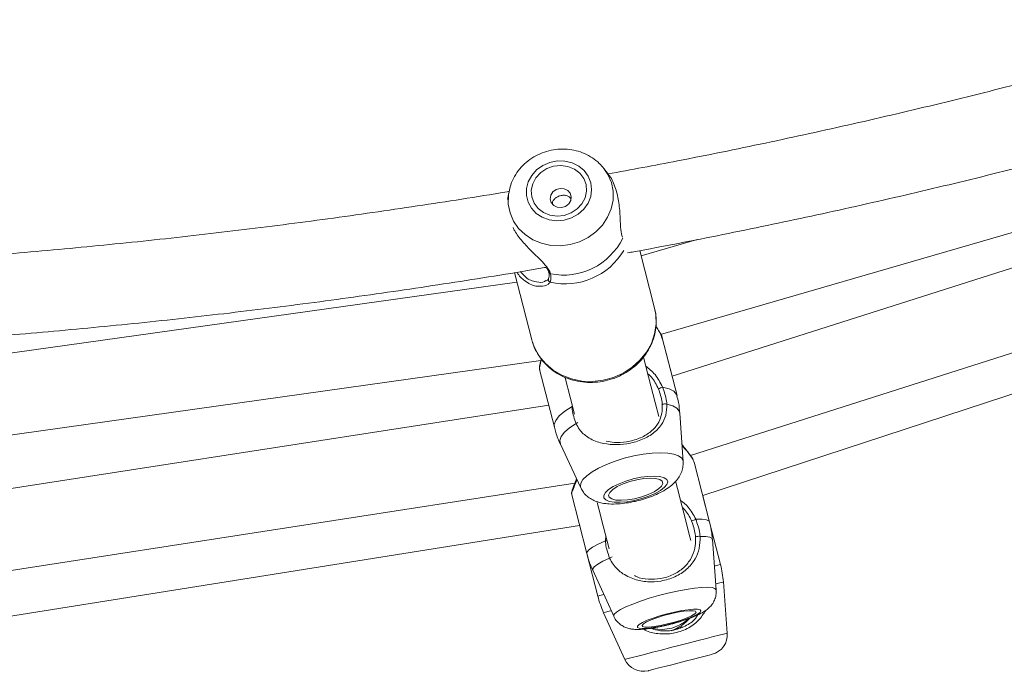
# Model space of a CAD drawing. Units: millimetres. Extents: x 0 to 42, y 0 to 29.8.
# Drawn here: x 14.1 to 15, y 10.5 to 11.1 of the extents above; entities that cross this region are included whole.
import ezdxf

# ---------------------------------------------------------------- set-up
doc = ezdxf.new("R2010")
doc.units = ezdxf.units.MM

msp = doc.modelspace()

# ---------------------------------------------------------------- linework, layer by layer
at = {"color": 7, "linetype": 'Continuous', "lineweight": 15}
for p, q in [((14.6915063, 10.786755), (15.3121829, 10.9665841)), ((14.6390614, 10.9461308), (14.6355327, 10.9506172)), ((15.3228128, 10.9432391), (14.7027751, 10.7454688)), ((14.5415867, 10.9264577), (14.540544, 10.9201196)), ((14.7275669, 10.880493), (14.6721493, 10.8644367)), ((14.7209496, 10.6672949), (15.3610663, 10.8714694)), ((14.6854545, 10.8126984), (14.6708381, 10.8695353)), ((14.6721787, 10.8644453), (14.6708682, 10.8695412)), ((14.5473302, 10.8479181), (14.5643936, 10.7815658)), ((14.5810601, 10.8481241), (14.5810451, 10.8482031)), ((14.5497446, 10.8385294), (13.9607589, 10.7558957)), ((14.5773299, 10.8393901), (14.5782645, 10.8400667)), ((14.7330355, 10.6277991), (15.370898, 10.8374346)), ((14.6858319, 10.8111279), (14.6854545, 10.8126984)), ((14.6921031, 10.7857726), (14.6916927, 10.7868089)), ((14.6919598, 10.7856817), (14.6927486, 10.7833952)), ((14.7027859, 10.7454722), (14.6930149, 10.7834675)), ((14.7076752, 10.7264145), (14.6930407, 10.7833219)), ((14.5643936, 10.7815658), (14.5651739, 10.7788468)), ((13.9659164, 10.6758358), (14.5733161, 10.7610529)), ((14.5719797, 10.7521894), (14.5866142, 10.695282)), ((14.5721468, 10.7526476), (14.5721328, 10.7522247)), ((14.5810369, 10.7169699), (13.9719922, 10.622765)), ((14.7137026, 10.6612036), (14.7104855, 10.7089472)), ((14.5925791, 10.6786261), (14.6127939, 10.6352535)), ((14.7397521, 10.6016811), (14.7245226, 10.6609023)), ((13.9761412, 10.5424555), (14.6068825, 10.6400163)), ((14.6034616, 10.6297698), (14.6186911, 10.5705487)), ((14.7397631, 10.6016838), (14.7330462, 10.6278025)), ((14.7505405, 10.5597295), (14.7397521, 10.6016811)), ((13.9824901, 10.4980106), (14.6115607, 10.5982756)), ((14.7463254, 10.5346343), (14.7425948, 10.5844233)), ((14.6186911, 10.5705487), (14.6294795, 10.5285971)), ((14.6245266, 10.5540604), (14.6452782, 10.5086488)), ((14.7572973, 10.4920582), (14.753394, 10.5425336)), ((14.6352757, 10.5121579), (14.6562072, 10.4660614))]:
    msp.add_line(p, q, dxfattribs=at)
at = {"color": 8, "linetype": 'Continuous', "lineweight": 15}
for p, q in [((14.6927486, 10.7833952), (14.6930984, 10.7823814)), ((14.6041354, 10.7155996), (14.604605, 10.7156632)), ((14.7397631, 10.6016838), (14.7398003, 10.6014936)), ((14.6371266, 10.5831512), (14.6373962, 10.5881522))]:
    msp.add_line(p, q, dxfattribs=at)
at = {"color": 8, "linetype": 'Continuous', "lineweight": 15, "flags": 128}
for points in [[(14.6355204, 10.9506327), (14.6394689, 10.9446809), (14.6428775, 10.9366665), (14.6445839, 10.9281424), (14.64453, 10.9193987), (14.6427176, 10.9107334), (14.6392083, 10.9024412), (14.6341218, 10.8948047), (14.6276312, 10.8880839), (14.6199576, 10.8825076), (14.6113622, 10.8782662), (14.6021378, 10.8755035), (14.5925986, 10.8743135), (14.5830693, 10.8747373), (14.5738745, 10.8767602), (14.5653272, 10.8803133), (14.5577186, 10.8852757), (14.5513077, 10.8914781), (14.5463129, 10.8987096), (14.5429043, 10.9067241), (14.5411979, 10.9152482), (14.5412518, 10.9239919), (14.5415089, 10.9259677)], [(14.5651739, 10.7788468), (14.5670229, 10.7739179), (14.5716676, 10.7654915), (14.5778443, 10.7579753), (14.5853754, 10.7515856), (14.5940443, 10.7465061), (14.6036016, 10.742883), (14.6137722, 10.7408205), (14.6242636, 10.7403781), (14.6347741, 10.7415684), (14.6450012, 10.7443572), (14.6546506, 10.7486642), (14.663445, 10.7543654), (14.6711311, 10.7612971), (14.677488, 10.7692597), (14.6823327, 10.778024), (14.6855258, 10.7873381), (14.6869755, 10.796934), (14.6866401, 10.8065354), (14.6858319, 10.8111279)], [(14.7076752, 10.7264145), (14.707234, 10.7276215), (14.704561, 10.7307412), (14.6999066, 10.7331746), (14.6934317, 10.7348374)], [(14.6041354, 10.7155996), (14.5969454, 10.7109927), (14.5914877, 10.7063808), (14.5879504, 10.7019231), (14.5864558, 10.6977735), (14.5866142, 10.695282)], [(14.7104855, 10.7089472), (14.7099332, 10.7111504), (14.707551, 10.7141056), (14.7033826, 10.7164522), (14.6975602, 10.7181161)], [(14.6080093, 10.6988234), (14.6015045, 10.6945038), (14.5965775, 10.6901976), (14.5933842, 10.6860412), (14.5920263, 10.6821667), (14.5925467, 10.6786968), (14.5925791, 10.6786261)], [(14.7137026, 10.6612036), (14.7136454, 10.6617076), (14.7122936, 10.664551), (14.709263, 10.6668717), (14.7046568, 10.6685907), (14.6986322, 10.6696496), (14.6913939, 10.670012), (14.6831887, 10.6696657), (14.6742959, 10.6686225), (14.6650184, 10.6669181), (14.655672, 10.6646102), (14.6465752, 10.6617778), (14.6380376, 10.6585169), (14.63035, 10.6549389), (14.6237742, 10.6511655), (14.6185341, 10.6473253), (14.6148082, 10.6435489), (14.6127233, 10.639965), (14.6123505, 10.6366957), (14.6127939, 10.6352535)], [(14.7397521, 10.6016811), (14.7393133, 10.6024677), (14.7368515, 10.6037568), (14.732401, 10.6044372), (14.7261155, 10.6044853)], [(14.6371266, 10.5831512), (14.6297942, 10.5798384), (14.6241674, 10.576742), (14.6204403, 10.5739692), (14.6187417, 10.5716155), (14.6186911, 10.5705487)], [(14.7425948, 10.5844233), (14.7421757, 10.5854132), (14.7399914, 10.5866533), (14.7360147, 10.5873499), (14.7303719, 10.587481)], [(14.6411292, 10.5660861), (14.6344874, 10.5630097), (14.6293997, 10.5601401), (14.626028, 10.557568), (14.6244788, 10.555375), (14.6245266, 10.5540604)], [(14.7505405, 10.5597295), (14.7501866, 10.5596386), (14.7479395, 10.5590608), (14.7445603, 10.5581917)], [(14.753394, 10.5425336), (14.7530961, 10.542457), (14.7511129, 10.5419469), (14.7473287, 10.5409737), (14.7458783, 10.5406008)], [(14.7463254, 10.5346343), (14.7463005, 10.5348136), (14.7451246, 10.5361257), (14.742267, 10.5369528), (14.737825, 10.5372666), (14.7319498, 10.5370565), (14.7248416, 10.5363298), (14.7167423, 10.5351109), (14.7079278, 10.5334415), (14.6986983, 10.5313784), (14.6893681, 10.528992), (14.6802549, 10.5263635), (14.671669, 10.5235822), (14.6639027, 10.520743), (14.6572207, 10.5179427), (14.6518504, 10.5152764), (14.6479748, 10.5128351), (14.6457257, 10.5107017), (14.6451798, 10.5089492), (14.6452782, 10.5086488)], [(14.6354597, 10.5301349), (14.6315745, 10.5291358), (14.6296628, 10.5286442), (14.6294795, 10.5285971)], [(14.6427914, 10.5140906), (14.6407639, 10.5135692), (14.6372031, 10.5126535), (14.6354545, 10.5122039), (14.6352757, 10.5121579)], [(14.7572973, 10.4920582), (14.7572919, 10.4920568), (14.7562961, 10.4918007), (14.7536133, 10.4911107), (14.7493345, 10.4900104), (14.7436057, 10.4885372), (14.7366219, 10.4867413), (14.728621, 10.4846837), (14.7198753, 10.4824345), (14.7106827, 10.4800706), (14.7013562, 10.4776721), (14.6922136, 10.475321), (14.683566, 10.4730972), (14.675708, 10.4710764), (14.6689072, 10.4693275), (14.6633952, 10.4679099), (14.6593596, 10.4668722), (14.6569379, 10.4662493), (14.6562072, 10.4660614)]]:
    msp.add_lwpolyline(points, dxfattribs=at)
at = {"color": 7, "linetype": 'Continuous', "lineweight": 15, "flags": 128}
for points in [[(14.6201168, 10.9429035), (14.6160519, 10.9484742), (14.6106427, 10.9529731), (14.604181, 10.9561578), (14.597015, 10.9578565), (14.5895309, 10.9579772), (14.5821324, 10.9565142), (14.5752183, 10.9535456), (14.5691613, 10.949232), (14.564288, 10.9438056), (14.5608609, 10.9375591), (14.5590651, 10.9308291), (14.5589972, 10.9239787), (14.5606608, 10.9173769), (14.5639664, 10.9113798), (14.5687357, 10.9063107), (14.5747116, 10.9024427), (14.5815719, 10.8999846), (14.5889468, 10.8990685), (14.5964387, 10.8997444), (14.6036437, 10.9019754), (14.6101734, 10.9056411), (14.6156758, 10.9105442), (14.6198543, 10.9164206), (14.6224834, 10.9229529), (14.6234217, 10.9297893), (14.6226184, 10.9365613), (14.6201168, 10.9429035)], [(14.6156603, 10.9407041), (14.6117055, 10.9459493), (14.6063476, 10.9500114), (14.5999519, 10.952614), (14.592954, 10.9535793), (14.585831, 10.952842), (14.5790683, 10.9504521), (14.5731266, 10.9465725), (14.568411, 10.9414676), (14.5652427, 10.9354854), (14.5638378, 10.9290335), (14.5642919, 10.9225512), (14.5665741, 10.9164808), (14.5705289, 10.9112359), (14.5758867, 10.9071738), (14.5822825, 10.9045712), (14.5892804, 10.9036059), (14.5964033, 10.9043432), (14.6031661, 10.906733), (14.6091078, 10.9106124), (14.6138234, 10.9157175), (14.6169917, 10.9216998), (14.6183966, 10.9281517), (14.6179424, 10.934634), (14.6156603, 10.9407041)], [(14.6023127, 10.9261224), (14.5998388, 10.9289644), (14.596315, 10.9306697), (14.5922775, 10.9309787), (14.5883412, 10.9298441), (14.5851053, 10.9274394), (14.5830623, 10.9241295), (14.5825235, 10.9204194), (14.5835707, 10.9168736), (14.5860446, 10.9140313), (14.5895685, 10.912326), (14.5936059, 10.912017), (14.5975422, 10.9131516), (14.6007781, 10.9155566), (14.602821, 10.9188662), (14.6033599, 10.9225762), (14.6023127, 10.9261224)], [(14.689765, 10.7057199), (14.6862147, 10.7195256), (14.6796695, 10.7449769), (14.6747006, 10.7642989)], [(14.5973628, 10.7438247), (14.6021902, 10.7250535), (14.6065776, 10.7079925)], [(14.6656377, 10.6230151), (14.672948, 10.62488), (14.6799319, 10.627239), (14.6862132, 10.629965), (14.6914529, 10.6329109), (14.6953688, 10.635918), (14.6977497, 10.6388242), (14.6984673, 10.6414727), (14.6974828, 10.6437208), (14.6948493, 10.6454473), (14.6907088, 10.6465591), (14.6852847, 10.6469963), (14.678869, 10.6467353), (14.671808, 10.6457902), (14.6644821, 10.6442118), (14.6572863, 10.6420856), (14.6506085, 10.6395257), (14.6448089, 10.6366705), (14.6401999, 10.6336737), (14.63703, 10.6306969), (14.6354702, 10.6279007), (14.6356046, 10.6254358), (14.6374259, 10.6234348), (14.640836, 10.6220061), (14.6456509, 10.6212263), (14.651611, 10.6211375), (14.6583952, 10.6217447), (14.6656377, 10.6230151)], [(14.6658311, 10.6247101), (14.6727786, 10.6265171), (14.6793252, 10.6288373), (14.6850248, 10.6315123), (14.6894889, 10.6343599), (14.6924133, 10.6371861), (14.6935987, 10.6397982), (14.6929644, 10.6420184), (14.6905535, 10.6436951), (14.6865303, 10.6447141), (14.6811691, 10.6450064), (14.6748352, 10.6445514), (14.6679602, 10.6433805), (14.6610127, 10.6415734), (14.6544661, 10.6392535), (14.6487665, 10.6365784), (14.6443024, 10.6337308), (14.6413779, 10.6309046), (14.6401926, 10.6282925), (14.6408269, 10.6260723), (14.6432378, 10.6243955), (14.6472609, 10.6233764), (14.6526221, 10.6230844), (14.658956, 10.6235393), (14.6658311, 10.6247101)], [(14.7211773, 10.5835707), (14.7196718, 10.5894252), (14.7162363, 10.6027844), (14.7123487, 10.6179016), (14.7080111, 10.6347685), (14.7064067, 10.6410076)], [(14.628959, 10.6209608), (14.6305319, 10.6148443), (14.6348695, 10.5979772), (14.6387571, 10.5828599), (14.6406897, 10.5753333)], [(14.6979595, 10.5001762), (14.7052605, 10.502074), (14.7122671, 10.5041883), (14.7186017, 10.506405), (14.7239229, 10.5086047), (14.7279436, 10.5106688), (14.730447, 10.512486), (14.7312985, 10.5139584), (14.7304519, 10.5150064), (14.7279529, 10.5155738), (14.7239363, 10.5156299), (14.7186185, 10.5151715), (14.7122863, 10.5142236), (14.705281, 10.5128371), (14.6979803, 10.5110869), (14.6907778, 10.5090672), (14.6840617, 10.5068869), (14.6781942, 10.5046636), (14.6734915, 10.5025173), (14.6702072, 10.5005634), (14.6685183, 10.4989075), (14.6685159, 10.4976386), (14.6702001, 10.4968253), (14.6734801, 10.4965115), (14.678179, 10.496714), (14.6840437, 10.497422), (14.6907579, 10.4985971), (14.6979595, 10.5001762)], [(14.6982426, 10.5010848), (14.7051832, 10.5029065), (14.711757, 10.5049451), (14.717516, 10.5070617), (14.7220679, 10.5091119), (14.7251023, 10.5109563), (14.7264125, 10.5124689), (14.7259092, 10.5135467), (14.7236266, 10.5141162), (14.7197205, 10.5141388), (14.7144568, 10.5136127), (14.7081945, 10.5125739), (14.7013601, 10.5110933), (14.6944194, 10.5092715), (14.6878457, 10.507233), (14.6820866, 10.5051165), (14.6775347, 10.5030662), (14.6745003, 10.5012219), (14.6731901, 10.4997093), (14.6736934, 10.4986315), (14.675976, 10.498062), (14.6798822, 10.4980393), (14.6851458, 10.4985653), (14.6914081, 10.4996041), (14.6982426, 10.5010848)], [(14.742338, 10.4711465), (14.7416266, 10.4709635), (14.7392629, 10.4703557), (14.7353686, 10.4693541), (14.7301534, 10.4680129), (14.7238986, 10.4664045), (14.7169414, 10.4646153), (14.7096567, 10.4627419), (14.7024374, 10.4608854), (14.6956726, 10.4591458), (14.689727, 10.4576168), (14.6849212, 10.4563809), (14.6815141, 10.4555047), (14.6796896, 10.4550355), (14.6793989, 10.4549608)]]:
    msp.add_lwpolyline(points, dxfattribs=at)
at = {"color": 7, "linetype": 'Continuous', "lineweight": 15}
for centre, radius, start, end in [((14.5956532, 10.9104201), 0.0650372, 258.6299492, 333.9013321), ((14.6979832, 10.7196866), 0.0158197, 106.7210193, 123.2317034), ((14.6959468, 10.7134417), 0.004945, 70.9573887, 125.2417999), ((14.7156895, 10.623128), 0.02136, 287.1447445, 299.216249), ((14.7291606, 10.5768573), 0.0106925, 83.4953228, 107.8571432), ((14.6536917, 10.5348236), 0.1, 4.4218872, 14.4218872), ((14.7263283, 10.5535031), 0.1, 194.4218872, 204.4218872), ((14.692189, 10.5356902), 0.04, 258.0431775, 311.7182962), ((14.7373568, 10.4905162), 0.02, 284.4218872, 4.4218872), ((14.6744177, 10.4743305), 0.02, 204.4218872, 284.4218872)]:
    msp.add_arc(centre, radius, start, end, dxfattribs=at)
at = {"color": 8, "linetype": 'Continuous', "lineweight": 15}
for centre, radius, start, end in [((14.597397, 10.9037494), 0.0669863, 257.124952, 329.533154), ((14.583165, 10.8407852), 0.0024389, 158.4187104, 253.4610932), ((14.5829893, 10.8486537), 0.0020006, 195.3503747, 265.4736389), ((14.6130965, 10.6915419), 0.0088825, 112.6199458, 124.9398327), ((14.6358462, 10.6555318), 0.0723919, 271.0134875, 272.2363085), ((14.6529195, 10.5443825), 0.0246993, 111.9310174, 118.5125749)]:
    msp.add_arc(centre, radius, start, end, dxfattribs=at)
at = {"color": 7, "linetype": 'Continuous', "lineweight": 15}
for points, knots in [([(15.2715244, 11.0974441), (15.255195, 11.0925197), (15.2108853, 11.0791574), (15.1380039, 11.0587216), (15.0529688, 11.0360185), (14.9674361, 11.0146153), (14.8814671, 10.9944358), (14.7950671, 10.9755534), (14.7144169, 10.959035), (14.6624101, 10.9494055), (14.6394737, 10.9451587)], [0, 0, 0, 0, 0.07915826, 0.21479669, 0.35043482, 0.48607265, 0.62170988, 0.75734675, 0.89298328, 1, 1, 1, 1]), ([(14.6589529, 10.8673323), (14.6609798, 10.8676919), (14.6923881, 10.8732651), (14.7528604, 10.8852471), (14.84031, 10.9033642), (14.9273236, 10.9228865), (15.013919, 10.9436337), (15.1000666, 10.965627), (15.1857077, 10.9889264), (15.2571794, 11.0093046), (15.2998857, 11.0223877), (15.3144111, 11.0268376)], [0, 0, 0, 0, 0.00909556, 0.1409453, 0.27279494, 0.4046443, 0.53649361, 0.66834297, 0.80019188, 0.93204045, 1, 1, 1, 1]), ([(14.6354107, 10.9505648), (14.633978, 10.9523164), (14.6307262, 10.9562921), (14.6242996, 10.9612629), (14.6166131, 10.9655051), (14.6081801, 10.9683848), (14.5992838, 10.9698472), (14.590167, 10.9698256), (14.5811042, 10.9683049), (14.5723727, 10.9653121), (14.5642475, 10.9609219), (14.5569979, 10.9552546), (14.5508473, 10.9484817), (14.546073, 10.9408069), (14.5428669, 10.9331998), (14.5420174, 10.9280993), (14.5416542, 10.9259192)], [0, 0, 0, 0, 0.056761186, 0.128833626, 0.201294392, 0.274244342, 0.347708656, 0.42165428, 0.496013223, 0.57070202, 0.64561191, 0.720611432, 0.795552674, 0.870256187, 0.944541731, 1, 1, 1, 1]), ([(14.6538555, 10.8827437), (14.6531854, 10.885032), (14.6524965, 10.8873851), (14.6518742, 10.8938279), (14.6515712, 10.9023856), (14.6506504, 10.9165287), (14.6473631, 10.9310822), (14.6430418, 10.9413505), (14.6395843, 10.9450854), (14.6388123, 10.9459192)], [0, 0, 0, 0, 0.14963438, 0.15386355, 0.32655337, 0.53767714, 0.73856704, 0.94163461, 1, 1, 1, 1]), ([(14.5420832, 10.9280515), (14.5392576, 10.9275616), (14.5072759, 10.9220168), (14.4458402, 10.9126176), (14.3577879, 10.8999531), (14.2694464, 10.8887097), (14.1808872, 10.878706), (14.0921209, 10.8700491), (14.0118241, 10.8632408), (13.9610661, 10.8598939), (13.940008, 10.8585054)], [0, 0, 0, 0, 0.014239603, 0.161170536, 0.308101196, 0.455031662, 0.601961865, 0.748892086, 0.895822039, 1, 1, 1, 1]), ([(14.6031492, 10.9206528), (14.6027863, 10.9211481), (14.6018033, 10.9224896), (14.5992667, 10.9237517), (14.5959553, 10.924343), (14.5924201, 10.9238625), (14.5891327, 10.9224572), (14.5865192, 10.9203176), (14.5848417, 10.9180158), (14.5845703, 10.9163996), (14.5844649, 10.9157721)], [0, 0, 0, 0, 0.080526721, 0.218094283, 0.358162391, 0.500214297, 0.63945847, 0.775444403, 0.912801469, 1, 1, 1, 1]), ([(14.5459474, 10.892301), (14.5464464, 10.8912226), (14.5485368, 10.886705), (14.5551986, 10.8783687), (14.5647322, 10.8680579), (14.5742886, 10.8595149), (14.5783378, 10.8542766), (14.5799314, 10.852215)], [0, 0, 0, 0, 0.07288316, 0.3053168, 0.54483521, 0.82086697, 1, 1, 1, 1]), ([(13.9474299, 10.7787212), (13.9491431, 10.7788222), (13.9808297, 10.7806915), (14.0423773, 10.785542), (14.132028, 10.7933695), (14.2214844, 10.802639), (14.3107322, 10.8131756), (14.3997527, 10.8249748), (14.4884708, 10.83821), (14.5484741, 10.8476677), (14.578802, 10.8530707), (14.5797536, 10.8532402)], [0, 0, 0, 0, 0.00806234, 0.1491149, 0.29016755, 0.43122022, 0.57227291, 0.71332555, 0.85437834, 0.99543101, 1, 1, 1, 1]), ([(14.5788836, 10.8526648), (14.5795797, 10.8515824), (14.5806355, 10.8499406), (14.5808377, 10.8486096), (14.5809067, 10.8481561)], [0, 0, 0, 0, 0.659278735, 1, 1, 1, 1]), ([(14.5770233, 10.8347224), (14.5742636, 10.8343708), (14.5698763, 10.8338119), (14.5627575, 10.8361439), (14.55644, 10.8403132), (14.5517044, 10.8444675), (14.5498971, 10.8482355), (14.5498524, 10.8483287)], [0, 0, 0, 0, 0.32593213, 0.518151071, 0.717434373, 0.993010464, 1, 1, 1, 1]), ([(14.5808056, 10.8417367), (14.5807377, 10.8415499), (14.5805087, 10.8409198), (14.5793762, 10.8399283), (14.5779714, 10.8395664), (14.5776202, 10.8394759)], [0, 0, 0, 0, 0.24007114, 0.80999533, 1, 1, 1, 1]), ([(14.5810402, 10.8481159), (14.5810838, 10.8479576), (14.5815064, 10.8464233), (14.581565, 10.8441121), (14.5812882, 10.8422293), (14.5808921, 10.8417441), (14.5808445, 10.8416859)], [0, 0, 0, 0, 0.05021763, 0.48691921, 0.93841214, 1, 1, 1, 1]), ([(14.5828314, 10.8466593), (14.5831603, 10.8440205), (14.5835554, 10.84085), (14.5826265, 10.8387924), (14.5824708, 10.8384473)], [0, 0, 0, 0, 0.83227636, 1, 1, 1, 1]), ([(14.5652287, 10.7787695), (14.565257, 10.7786455), (14.5659622, 10.7755559), (14.5687516, 10.7698986), (14.5736038, 10.762113), (14.5799152, 10.7552637), (14.5873071, 10.7494562), (14.5956611, 10.7448479), (14.6047576, 10.7415508), (14.6143768, 10.7396526), (14.624277, 10.7392061), (14.634208, 10.7402278), (14.6439171, 10.7426979), (14.6531549, 10.7465589), (14.6616825, 10.7517177), (14.6692771, 10.7580466), (14.6757378, 10.7653857), (14.680896, 10.7735468), (14.6846015, 10.7823116), (14.6868098, 10.7914609), (14.6872795, 10.8007012), (14.686875, 10.8073244), (14.6858728, 10.8106557), (14.6857507, 10.8110615)], [0, 0, 0, 0, 0.00215395, 0.05367386, 0.10516296, 0.15670759, 0.20838094, 0.2602262, 0.31225455, 0.36445367, 0.41679673, 0.46925349, 0.52179625, 0.57439882, 0.62702683, 0.67964941, 0.73222508, 0.78470593, 0.8370374, 0.88917693, 0.94110231, 0.99282699, 1, 1, 1, 1]), ([(14.6928875, 10.7832866), (14.6928848, 10.7834993), (14.692862, 10.7852826), (14.690609, 10.7893759), (14.687709, 10.7935951), (14.6867444, 10.7949986)], [0, 0, 0, 0, 0.082874717, 0.69493488, 1, 1, 1, 1]), ([(14.5737212, 10.7624636), (14.5735897, 10.7620166), (14.5729059, 10.7596911), (14.5722095, 10.7565024), (14.5717444, 10.7540738), (14.5719372, 10.7528285), (14.5719814, 10.7525428)], [0, 0, 0, 0, 0.09386272, 0.48839397, 0.88261213, 1, 1, 1, 1]), ([(14.6893136, 10.7329192), (14.6873204, 10.7370901), (14.684571, 10.7428438), (14.6801017, 10.7469481), (14.6788723, 10.7480771)], [0, 0, 0, 0, 0.72492801, 1, 1, 1, 1]), ([(14.6934317, 10.7348374), (14.695094, 10.7302268), (14.6970909, 10.724688), (14.6974928, 10.7190593), (14.6975602, 10.7181161)], [0, 0, 0, 0, 0.832422151, 1, 1, 1, 1]), ([(14.6930934, 10.7174804), (14.6930309, 10.7183503), (14.6926581, 10.7235446), (14.690833, 10.7286602), (14.6893136, 10.7329192)], [0, 0, 0, 0, 0.16746495, 1, 1, 1, 1]), ([(14.7103707, 10.7088318), (14.7101163, 10.7124098), (14.709694, 10.7183492), (14.7081101, 10.7240831), (14.7074804, 10.7263628)], [0, 0, 0, 0, 0.602424105, 1, 1, 1, 1]), ([(14.6080093, 10.6988234), (14.6063926, 10.7033614), (14.6044501, 10.708814), (14.6041806, 10.7146249), (14.6041354, 10.7155996)], [0, 0, 0, 0, 0.8322687, 1, 1, 1, 1]), ([(14.6975602, 10.7181161), (14.6974799, 10.7142902), (14.6973976, 10.7103682), (14.695608, 10.7036059), (14.6924247, 10.696813), (14.6843752, 10.6887066), (14.6724867, 10.6822405), (14.6587103, 10.6785427), (14.6447432, 10.6777118), (14.631348, 10.6795896), (14.6200285, 10.6843683), (14.6120874, 10.6913182), (14.6091144, 10.6967896), (14.6080093, 10.6988234)], [0, 0, 0, 0, 0.092887117, 0.095220687, 0.19055627, 0.307107153, 0.418012138, 0.530116679, 0.630233583, 0.733401275, 0.852296616, 0.945097666, 1, 1, 1, 1]), ([(14.6377754, 10.6814839), (14.6404269, 10.6809613), (14.6467237, 10.6797201), (14.6582663, 10.6805442), (14.670719, 10.6838595), (14.681414, 10.6898972), (14.6885871, 10.6974736), (14.6924221, 10.7061026), (14.693275, 10.7131067), (14.6931189, 10.7168666), (14.6930934, 10.7174804)], [0, 0, 0, 0, 0.10214589, 0.2425687, 0.39929281, 0.55578523, 0.72264208, 0.86070518, 0.97726264, 1, 1, 1, 1]), ([(14.586809, 10.6953337), (14.5872251, 10.6935607), (14.5885663, 10.6878451), (14.5906544, 10.682179), (14.5926328, 10.678538), (14.5926781, 10.6784545)], [0, 0, 0, 0, 0.305251631, 0.984068169, 1, 1, 1, 1]), ([(14.7236735, 10.6628952), (14.7236441, 10.66297), (14.723153, 10.6642197), (14.7212128, 10.6669763), (14.7176954, 10.6717174), (14.7146352, 10.6754369), (14.7128077, 10.6777812), (14.7125645, 10.678093)], [0, 0, 0, 0, 0.01983489, 0.3314556, 0.63919545, 0.95199849, 1, 1, 1, 1]), ([(14.6651332, 10.6218048), (14.6665889, 10.6221356), (14.6707995, 10.6230926), (14.6777144, 10.6251359), (14.6855806, 10.6280703), (14.6930088, 10.6315824), (14.6996653, 10.6356406), (14.7050413, 10.6400791), (14.7091245, 10.6448671), (14.7119238, 10.6498995), (14.7136475, 10.6552897), (14.713674, 10.6590349), (14.7136868, 10.6608418)], [0, 0, 0, 0, 0.06009288, 0.1738183, 0.28864079, 0.40662799, 0.53196289, 0.65316903, 0.74856878, 0.83622846, 0.92098681, 1, 1, 1, 1]), ([(14.7242806, 10.6608424), (14.7243494, 10.6610238), (14.7244765, 10.6613584), (14.7238996, 10.6622082), (14.7236353, 10.6625975)], [0, 0, 0, 0, 0.54200404, 1, 1, 1, 1]), ([(14.6085146, 10.6444352), (14.6079373, 10.6428648), (14.6067123, 10.6395318), (14.6051714, 10.6354958), (14.6039799, 10.6323527), (14.6036684, 10.6311718), (14.6034409, 10.630475), (14.603473, 10.6299725), (14.6034809, 10.629849)], [0, 0, 0, 0, 0.20561484, 0.4363872, 0.68228924, 0.92546823, 0.98168904, 1, 1, 1, 1]), ([(14.6129862, 10.6350883), (14.6137211, 10.6336734), (14.6153053, 10.6306235), (14.6189712, 10.6269243), (14.6233397, 10.6238873), (14.6283173, 10.6216808), (14.6341109, 10.6201576), (14.6410623, 10.6193574), (14.6490863, 10.619431), (14.6573206, 10.6202722), (14.6626948, 10.6213265), (14.6651332, 10.6218048)], [0, 0, 0, 0, 0.07963369, 0.17165472, 0.26351219, 0.36036732, 0.46944564, 0.59976278, 0.74631637, 0.88490337, 1, 1, 1, 1]), ([(14.7219862, 10.6027172), (14.7200107, 10.6068547), (14.7175563, 10.6119952), (14.7135883, 10.6154229), (14.7128141, 10.6160917)], [0, 0, 0, 0, 0.80489067, 1, 1, 1, 1]), ([(14.7258818, 10.5870347), (14.7258111, 10.5879329), (14.7253889, 10.5932962), (14.723532, 10.5984371), (14.7219862, 10.6027172)], [0, 0, 0, 0, 0.16746954, 1, 1, 1, 1]), ([(14.7261155, 10.6044853), (14.7278072, 10.5998456), (14.7298394, 10.5942719), (14.7302954, 10.5884557), (14.7303719, 10.587481)], [0, 0, 0, 0, 0.8324211, 1, 1, 1, 1]), ([(14.7424304, 10.5842795), (14.7423067, 10.5864583), (14.7419736, 10.5923226), (14.7405557, 10.5980326), (14.7396646, 10.6016212)], [0, 0, 0, 0, 0.37153359, 1, 1, 1, 1]), ([(14.6411292, 10.5660861), (14.6394741, 10.5707281), (14.6374854, 10.5763057), (14.6371782, 10.5821679), (14.6371266, 10.5831512)], [0, 0, 0, 0, 0.83227142, 1, 1, 1, 1]), ([(14.7303719, 10.587481), (14.7303377, 10.5834529), (14.7303026, 10.5793236), (14.7286306, 10.5718944), (14.7255944, 10.5642092), (14.7177537, 10.5547392), (14.7060317, 10.5471621), (14.6923271, 10.5429767), (14.6783362, 10.5422979), (14.6648401, 10.5448289), (14.6533697, 10.5505472), (14.6452877, 10.5582824), (14.6422561, 10.5639714), (14.6411292, 10.5660861)], [0, 0, 0, 0, 0.09288725, 0.09522062, 0.19055685, 0.30710715, 0.41801238, 0.53011667, 0.63023389, 0.73340163, 0.85229699, 0.94509836, 1, 1, 1, 1]), ([(14.6656873, 10.548835), (14.6663473, 10.5484668), (14.6703457, 10.546236), (14.6791629, 10.5451071), (14.6917482, 10.5453797), (14.7042111, 10.5492874), (14.7147286, 10.5563271), (14.7217111, 10.5651939), (14.7253591, 10.5749536), (14.7261074, 10.5824968), (14.7259134, 10.5863979), (14.7258818, 10.5870347)], [0, 0, 0, 0, 0.02696898, 0.16338379, 0.29422984, 0.44026376, 0.58608381, 0.74156013, 0.87020639, 0.97881395, 1, 1, 1, 1]), ([(14.6187785, 10.5706086), (14.6188957, 10.5700258), (14.6198313, 10.5653736), (14.6218334, 10.5597473), (14.6242152, 10.5550036), (14.6247353, 10.5539677)], [0, 0, 0, 0, 0.10067782, 0.80361865, 1, 1, 1, 1]), ([(14.6977075, 10.4998382), (14.6990396, 10.5001656), (14.7029166, 10.5011184), (14.7093188, 10.5029147), (14.7165877, 10.5052421), (14.7233654, 10.5077529), (14.729704, 10.5105453), (14.7348365, 10.5133919), (14.7391147, 10.5167147), (14.7423647, 10.5203553), (14.7447782, 10.524545), (14.7463276, 10.5293526), (14.7462997, 10.5327304), (14.7462863, 10.5343594)], [0, 0, 0, 0, 0.05593153, 0.16278728, 0.27040814, 0.38021755, 0.49558995, 0.62725682, 0.7186924, 0.78726584, 0.85845076, 0.93173283, 1, 1, 1, 1]), ([(14.645329, 10.5086642), (14.6453672, 10.5085385), (14.6459175, 10.5067312), (14.6481328, 10.5038997), (14.6515223, 10.5005385), (14.6553192, 10.4982412), (14.6591726, 10.496765), (14.6631259, 10.4959255), (14.6676787, 10.4955446), (14.6730818, 10.4956738), (14.6795965, 10.4963401), (14.6867408, 10.4974716), (14.692861, 10.4987011), (14.696593, 10.4995767), (14.6977075, 10.4998382)], [0, 0, 0, 0, 0.00608037, 0.08748394, 0.16173265, 0.23216967, 0.30189115, 0.37561644, 0.46293525, 0.58651083, 0.71045491, 0.82668771, 0.94823871, 1, 1, 1, 1]), ([(14.6818511, 10.4967522), (14.6849444, 10.4958153), (14.6917321, 10.4937594), (14.7037805, 10.49427), (14.7159495, 10.498501), (14.7244519, 10.504204), (14.7274048, 10.5087875), (14.7281574, 10.5099556)], [0, 0, 0, 0, 0.18819145, 0.41296272, 0.66382541, 0.91432042, 1, 1, 1, 1]), ([(14.7200498, 10.5065895), (14.7177969, 10.5042317), (14.7129623, 10.499172), (14.7062797, 10.4963049), (14.7027112, 10.4947739)], [0, 0, 0, 0, 0.46598879, 1, 1, 1, 1]), ([(14.7019833, 10.4943261), (14.7031054, 10.494644), (14.7053489, 10.4952797), (14.7083815, 10.4964736), (14.7107658, 10.4975559), (14.7123317, 10.4983292), (14.7125012, 10.4983728), (14.712582, 10.4983935)], [0, 0, 0, 0, 0.200471441, 0.400804813, 0.604768345, 0.811627769, 1, 1, 1, 1])]:
    msp.add_open_spline(points, degree=3, knots=knots, dxfattribs=at)
at = {"color": 8, "linetype": 'Continuous', "lineweight": 15}
for points, knots in [([(14.5799314, 10.852215), (14.5802964, 10.8517917), (14.5819425, 10.8498828), (14.5824424, 10.84807), (14.5828314, 10.8466593)], [0, 0, 0, 0, 0.22176206, 1, 1, 1, 1]), ([(14.553247, 10.8488815), (14.5548971, 10.8468534), (14.5580427, 10.8429872), (14.5636156, 10.8399329), (14.5699515, 10.8381362), (14.5754028, 10.8379221), (14.5771969, 10.8392888), (14.5773299, 10.8393901)], [0, 0, 0, 0, 0.22043894, 0.42022467, 0.62825641, 0.97244526, 1, 1, 1, 1]), ([(14.5824708, 10.8384473), (14.5818716, 10.8376399), (14.5806503, 10.835994), (14.5782475, 10.8351516), (14.5770233, 10.8347224)], [0, 0, 0, 0, 0.49053834, 1, 1, 1, 1]), ([(14.5739854, 10.7621182), (14.5732532, 10.7595767), (14.5719206, 10.7549512), (14.5720765, 10.7533631), (14.5721468, 10.7526476)], [0, 0, 0, 0, 0.54943497, 1, 1, 1, 1]), ([(14.6769283, 10.7556363), (14.6801246, 10.7529752), (14.6869253, 10.7473132), (14.6911778, 10.7391591), (14.6934317, 10.7348374)], [0, 0, 0, 0, 0.46999997, 1, 1, 1, 1]), ([(14.7236353, 10.6625975), (14.7229224, 10.663886), (14.7212248, 10.6669537), (14.7168535, 10.6720929), (14.7134586, 10.6763891), (14.7126067, 10.6774672)], [0, 0, 0, 0, 0.35167641, 0.8373114, 1, 1, 1, 1]), ([(14.6088714, 10.6436694), (14.6086999, 10.6432043), (14.6076486, 10.6403531), (14.6057067, 10.6355513), (14.603723, 10.6304769), (14.6037094, 10.6300258), (14.6037036, 10.6298297)], [0, 0, 0, 0, 0.05353299, 0.32813063, 0.70785932, 1, 1, 1, 1]), ([(14.7110276, 10.6230388), (14.7136966, 10.6209852), (14.7199353, 10.6161852), (14.7238663, 10.6087434), (14.7261155, 10.6044853)], [0, 0, 0, 0, 0.42781753, 1, 1, 1, 1]), ([(14.7359246, 10.5143795), (14.7337714, 10.5109842), (14.7292172, 10.5038028), (14.7179312, 10.4959449), (14.7043139, 10.491269), (14.6904057, 10.4910112), (14.6804109, 10.4925712), (14.6757569, 10.4953679), (14.674824, 10.4959286)], [0, 0, 0, 0, 0.18029931, 0.38135341, 0.58458208, 0.76607992, 0.95310771, 1, 1, 1, 1])]:
    msp.add_open_spline(points, degree=3, knots=knots, dxfattribs=at)

doc.saveas('drawing.dxf')
